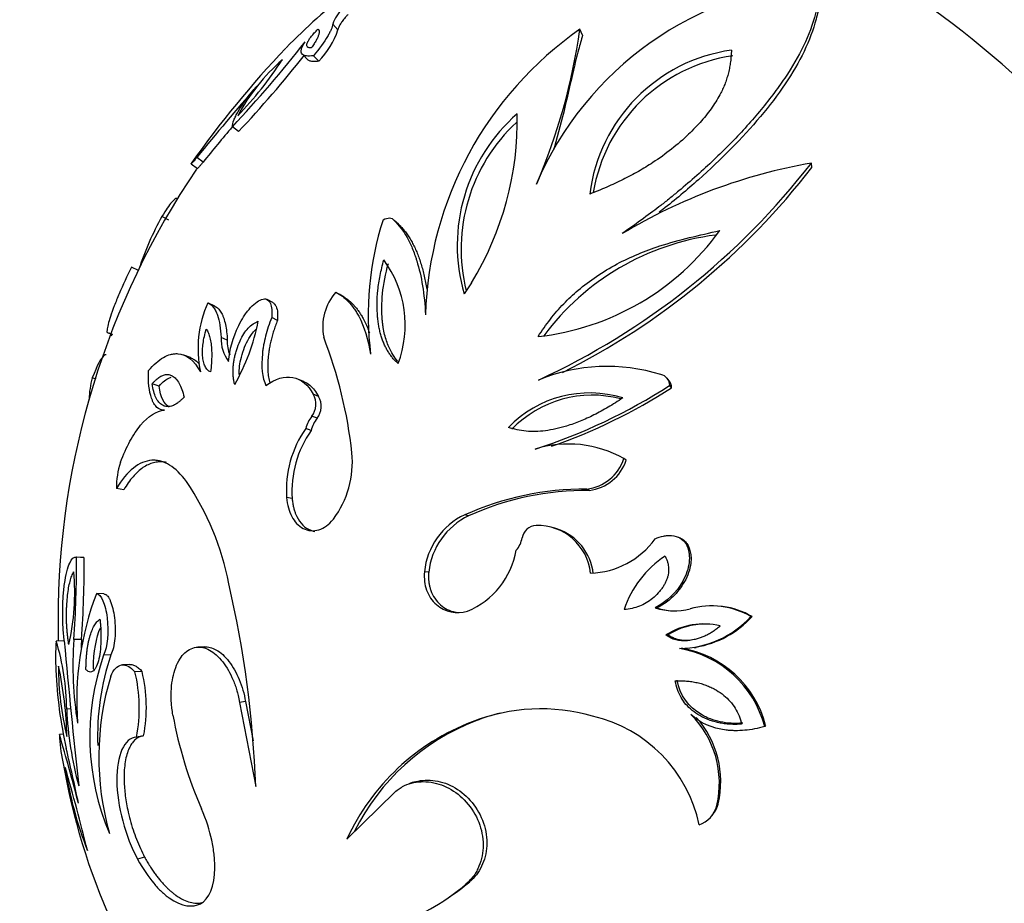
# Model space of a CAD drawing. Units: millimetres. Extents: x 0 to 776, y 0 to 1164.
# Drawn here: x 164 to 195, y 233 to 261 of the extents above; entities that cross this region are included whole.
import ezdxf
from ezdxf import colors
from ezdxf.entities.mleader import LeaderData, LeaderLine
from ezdxf.math import Vec2, Vec3

# ---------------------------------------------------------------- set-up
doc = ezdxf.new("R2010")
doc.units = ezdxf.units.MM
doc.layers.add('DV6_Défaut', color=7, linetype='Continuous')
doc.layers.add('Défaut', color=7, linetype='Continuous')

# ---------------------------------------------------------------- blocks, each defined once
blk = doc.blocks.new('_DOT')
at = {"color": 0}
blk.add_line((0, 0), (-1, 0), dxfattribs=at)
at = {"color": 0, "const_width": 0.333}
blk.add_lwpolyline([(-0.1665, 0, 1), (0.1665, 0, 1)], format="xyb", close=True, dxfattribs=at)
blk = doc.blocks.new('SE5')
at = {"layer": 'DV6_Défaut', "color": 7, "linetype": 'Continuous'}
for p, q in [((174.144, 260.686), (173.981, 260.87)), ((181.901, 260.521), (181.815, 260.703)), ((173.018, 259.912), (173.19, 259.738)), ((173.535, 259.692), (173.366, 259.866)), ((170.992, 257.462), (170.798, 257.614)), ((169.871, 256.498), (169.666, 256.641)), ((169.488, 256.438), (169.694, 256.297)), ((189.169, 256.325), (189.154, 256.466)), ((168.78, 254.65), (168.565, 254.775)), ((176.068, 254.524), (175.924, 254.647)), ((167.822, 253.055), (167.597, 253.164)), ((178.38, 252.674), (178.143, 252.318)), ((174.343, 252.213), (174.181, 252.313)), ((170.245, 251.928), (170.043, 252.026)), ((172.08, 252.044), (171.896, 252.143)), ((172.227, 251.478), (172.045, 251.571)), ((166.828, 251.099), (166.995, 251.035)), ((166.994, 251.032), (166.887, 251.073)), ((170.636, 250.851), (170.439, 250.938)), ((169.469, 250.298), (169.26, 250.379)), ((166.476, 249.619), (166.355, 249.657)), ((168.475, 249.4), (168.257, 249.472)), ((173.05, 249.547), (172.876, 249.621)), ((184.639, 249.571), (184.579, 249.645)), ((184.721, 249.346), (184.662, 249.418)), ((173.531, 249.068), (173.362, 249.138)), ((173.482, 248.377), (173.313, 248.44)), ((173.297, 247.992), (173.126, 248.052)), ((183.283, 247.049), (183.21, 247.099)), ((167.355, 246.114), (167.125, 246.155)), ((182.115, 246.092), (182.03, 246.132)), ((172.694, 245.832), (172.517, 245.87)), ((178.287, 245.285), (178.165, 245.318)), ((181.087, 244.874), (180.993, 244.903)), ((185.008, 244.577), (184.952, 244.603)), ((185.223, 244.382), (185.169, 244.406)), ((166.084, 243.961), (165.842, 243.98)), ((166.1, 243.958), (165.858, 243.978)), ((177.022, 243.5), (176.887, 243.515)), ((166.723, 242.812), (166.487, 242.82)), ((184.263, 242.369), (184.2, 242.373)), ((186.341, 242.411), (186.298, 242.415)), ((187.273, 242.093), (187.239, 242.095)), ((165.459, 241.32), (165.21, 241.314)), ((166.016, 241.372), (165.773, 241.366)), ((184.605, 241.515), (184.544, 241.51)), ((169.909, 241.135), (169.705, 241.127)), ((185.448, 241.107), (185.499, 241.115)), ((166.946, 240.877), (166.712, 240.866)), ((167.538, 240.578), (167.31, 240.564)), ((167.934, 240.357), (167.71, 240.341)), ((165.67, 239.174), (165.545, 239.16)), ((171.216, 239.4), (171.025, 239.375)), ((171.025, 239.375), (171.54, 236.71)), ((171.216, 239.4), (171.458, 238.152)), ((178.515, 238.789), (178.395, 238.758)), ((187.703, 238.643), (187.673, 238.611)), ((165.437, 238.369), (165.317, 238.353)), ((167.984, 238.312), (167.761, 238.276)), ((176.533, 236.842), (176.393, 236.792)), ((174.427, 235.043), (175.944, 236.534)), ((186.2, 236.165), (186.155, 236.108)), ((186.007, 235.793), (186.053, 235.853)), ((168.016, 234.475), (167.793, 234.402)), ((178.32, 233.692), (178.198, 233.611)), ((177.507, 233.096), (177.635, 233.182))]:
    blk.add_line(p, q, dxfattribs=at)
for centre, radius, start, end in [((190.77, 241.968), 25.75, 123.213, 135.1797), ((190.131, 251.674), 10.537, 93.5838, 156.9493), ((175.089, 260.493), 1.17, 132.2983, 161.2409), ((171.725, 261.485), 2.548, 315.2777, 341.7259), ((188.372, 251.307), 11.458, 124.9146, 178.2379), ((163.13, 263.311), 18.866, 336.5392, 352.0542), ((196.039, 237.699), 32.504, 136.413, 144.7694), ((143.393, 283.394), 37.625, 316.7504, 322.1551), ((187.356, 254.822), 5.272, 98.0415, 172.8155), ((162.286, 266.35), 12.07, 315.9938, 326.7581), ((176.485, 255.005), 6.26, 130.9568, 151.7951), ((144.303, 282.606), 36.668, 316.7067, 321.7025), ((187.419, 254.668), 5.253, 98.3147, 170.5616), ((249.229, 191.512), 102.821, 139.04976, 140.69677), ((183.449, 253.855), 5.523, 130.9309, 196.1564), ((169.966, 257.826), 9.866, 328.5159, 1.1699), ((237.07, 201.771), 86.665, 139.88445, 140.84081), ((183.519, 253.74), 5.469, 132.7954, 193.9873), ((170.772, 270.71), 23.255, 294.7439, 322.2281), ((171.064, 270.307), 22.876, 296.4764, 322.3218), ((192.194, 239.161), 17.569, 99.9662, 120.954), ((190.77, 241.968), 25.5, 145.8909, 180), ((176.772, 250.202), 9.395, 150.8746, 162.0039), ((184.994, 251.65), 9.891, 162.2521, 187.2127), ((179.589, 259.13), 8.212, 276.2895, 324.1672), ((187.152, 246.172), 8.077, 97.346, 143.3662), ((172.817, 251.335), 3.459, 339.2645, 36.5757), ((175.326, 251.271), 1.666, 138.6056, 191.233), ((173.268, 250.587), 3.56, 155.9526, 191.9233), ((164.922, 252.802), 6.832, 330.558, 348.6305), ((171.6, 250.886), 1.162, 177.4362, 217.4538), ((171.781, 250.798), 1.146, 177.3525, 201.2287), ((159.99, 245.646), 14.691, 6.388, 21.1468), ((182.684, 244.325), 5.697, 72.6627, 112.4803), ((184.303, 249.414), 0.359, 0.6436, 77.2675), ((169.282, 248.872), 3.031, 164.9924, 178.0715), ((174.838, 264.659), 18.132, 287.8404, 302.8025), ((184.369, 249.344), 0.352, 0.1985, 40.0005), ((172.832, 248.825), 0.616, 321.2931, 30.5601), ((182.119, 245.61), 3.57, 72.7976, 135.9926), ((182.204, 245.57), 3.54, 75.2092, 135.9515), ((174.997, 264.43), 17.947, 289.27, 302.8062), ((173.006, 248.758), 0.61, 321.3218, 30.5314), ((174.044, 247.849), 0.94, 141.0698, 167.5424), ((174.206, 247.792), 0.93, 141.0574, 167.5548), ((175.872, 246.109), 3.364, 144.7298, 184.0796), ((176.021, 246.068), 3.335, 144.7546, 184.0547), ((181.457, 244.004), 3.557, 60.4811, 107.3898), ((171.53, 247.007), 3.072, 323.5361, 5.1127), ((169.476, 246.221), 2.352, 161.1216, 181.6088), ((181.866, 247.535), 1.413, 276.6919, 342.04), ((181.948, 247.486), 1.404, 276.8395, 341.8924), ((162.041, 241.446), 8.808, 11.0499, 33.9944), ((181.952, 236.923), 9.209, 89.5093, 114.2779), ((182.035, 236.984), 9.108, 89.4924, 114.2948), ((179.118, 243.288), 2.243, 115.157, 174.1932), ((179.252, 243.261), 2.242, 115.4662, 173.884), ((180.465, 244.493), 0.492, 94.7939, 168.7556), ((180.463, 243.282), 1.702, 6.3565, 91.3126), ((180.567, 243.273), 1.681, 6.2181, 71.9213), ((179.234, 244.707), 0.758, 317.9931, 351.0191), ((182.078, 246.08), 2.611, 271.6629, 324.2606), ((177.263, 244.639), 2.572, 292.5752, 350.1693), ((128.856, 243.88), 37.002, 356.1043, 0.1516), ((131.066, 243.809), 35.034, 356.0113, 0.2445), ((186.273, 241.316), 3.213, 123.0828, 161.8827), ((158.455, 242.855), 7.344, 347.0578, 5.1257), ((137.485, 235.451), 34.077, 2.117, 13.0296), ((175.406, 239.42), 9.544, 159.1325, 184.2238), ((184.81, 244.168), 1.896, 251.2292, 285.21), ((184.867, 244.141), 1.872, 251.1798, 266.4341), ((185.984, 239.928), 2.503, 59.9246, 105.6921), ((186.038, 240.003), 2.428, 59.4154, 82.8239), ((190.77, 241.968), 25.5, 180, 181.4669), ((184.918, 244.243), 3.163, 271.0526, 317.2075), ((185, 244.165), 3.076, 279.3291, 317.6577), ((185.738, 239.641), 2.218, 76.2345, 122.5482), ((185.793, 239.626), 2.231, 89.7424, 122.1685), ((172.154, 240.776), 6.964, 175.5722, 183.1518), ((158.307, 239.138), 7.238, 0.1767, 17.4969), ((389.56, 261.592), 225.009, 185.16877, 186.34408), ((177.285, 240.535), 11.542, 175.8705, 189.0599), ((177.457, 240.55), 11.471, 175.894, 177.2244), ((184.408, 237.753), 3.376, 14.7124, 80.3129), ((184.498, 237.826), 3.307, 14.3077, 80.7177), ((174.14, 238.287), 7.862, 160.8463, 202.9693), ((174.432, 238.327), 7.908, 161.1872, 182.3193), ((179.135, 240.988), 13.947, 182.4427, 192.7346), ((154.042, 238.044), 11.513, 1.2336, 12.4068), ((174.278, 240.465), 8.992, 179.6595, 193.9808), ((175.427, 237.641), 8.864, 163.2016, 195.8603), ((162.914, 239.189), 4.932, 349.3283, 13.5017), ((163.289, 239.219), 4.782, 349.0658, 13.7642), ((176.407, 239.627), 10.872, 182.4609, 195.4584), ((180.571, 233.21), 5.959, 73.9543, 111.4188), ((181.831, 241.291), 13.125, 190.1754, 203.7474), ((180.669, 233.323), 5.875, 103.6226, 111.5075), ((181.225, 234.586), 4.463, 11.7054, 77.1383), ((183.147, 236.815), 3.09, 346.7665, 44.8718), ((183.219, 236.864), 3.062, 346.7889, 41.694), ((180.974, 232.026), 7.209, 110.9647, 155.2623), ((181.076, 232.116), 7.147, 110.9923, 153.6376), ((85.155, 215.034), 83.485, 14.67518, 16.21901), ((170.04, 238.493), 4.725, 181.7062, 192.1914), ((99.55, 222.281), 67.807, 11.83212, 13.32918), ((186.468, 241.123), 21.357, 189.7789, 204.0801), ((177.57, 239.14), 12.21, 188.5985, 201.4368), ((96.083, 217.279), 72.248, 13.93501, 16.10026), ((185.301, 236.321), 0.881, 289.5465, 345.9742), ((185.363, 236.368), 0.862, 323.2354, 346.345), ((173.323, 239.407), 7.574, 291.6442, 310.0675), ((173.444, 239.513), 7.594, 303.5044, 309.9533)]:
    blk.add_arc(centre, radius, start, end, dxfattribs=at)
for centre, major_axis, start_param, end_param in [((201.023, 247.887), (-13.75, 23.816), 3.141593, 6.283185), ((193.598, 243.601), (13.75, -23.816), 0, 3.141593), ((192.538, 242.988), (-13, 22.517), 3.002799, 6.283185), ((192.538, 242.988), (12.9, -22.343), 0, 3.18848), ((190.77, 241.968), (-12.75, 22.084), 4.920446, 6.080697)]:
    blk.add_ellipse(centre, major_axis=major_axis, ratio=0.57735, start_param=start_param, end_param=end_param, dxfattribs=at)
for points, knots in [([(189.473, 262.19), (189.464, 262.158), (189.456, 262.122), (189.445, 262.062), (189.441, 262.041), (189.434, 261.998), (189.43, 261.971), (189.422, 261.911), (189.417, 261.87), (189.409, 261.809), (189.406, 261.789), (189.401, 261.748), (189.398, 261.723), (189.388, 261.644), (189.375, 261.57), (189.348, 261.446), (189.338, 261.402), (189.321, 261.332), (189.315, 261.308), (189.302, 261.259), (189.294, 261.229), (189.196, 260.863), (189.066, 260.515), (188.741, 259.844), (188.542, 259.503), (188.192, 258.982), (188.067, 258.806), (187.799, 258.452), (187.651, 258.268), (187.214, 257.745), (186.902, 257.402), (186.405, 256.897), (186.235, 256.73), (185.886, 256.4), (185.714, 256.243), (185.332, 255.904), (185.141, 255.739), (184.855, 255.502), (184.76, 255.424), (184.618, 255.309), (184.571, 255.271), (184.476, 255.196), (184.422, 255.153), (184.061, 254.872), (183.65, 254.578), (183.158, 254.228)], [0, 0, 0, 0, 0.015625, 0.015625, 0.023438, 0.023438, 0.03125, 0.03125, 0.046875, 0.046875, 0.054688, 0.054688, 0.0625, 0.0625, 0.09375, 0.09375, 0.109375, 0.109375, 0.117188, 0.117188, 0.125, 0.125, 0.25, 0.25, 0.375, 0.375, 0.4375, 0.4375, 0.5, 0.5, 0.625, 0.625, 0.6875, 0.6875, 0.75, 0.75, 0.8125, 0.8125, 0.84375, 0.84375, 0.859375, 0.859375, 0.875, 0.875, 1, 1, 1, 1]), ([(189.485, 261.994), (189.469, 261.915), (189.437, 261.758), (189.405, 261.435), (189.275, 260.86), (188.836, 259.669), (187.629, 257.924), (185.965, 256.246), (184.798, 255.266), (184.366, 254.934), (184.327, 254.905)], [0, 0, 0, 0, 0.03553, 0.071088, 0.142114, 0.283481, 0.564577, 0.845574, 0.986077, 1, 1, 1, 1]), ([(174.461, 261.17), (174.441, 261.148), (174.401, 261.104), (174.347, 261.042), (174.3, 260.982), (174.259, 260.926), (174.223, 260.872), (174.194, 260.821), (174.171, 260.773), (174.154, 260.727), (174.147, 260.7), (174.144, 260.686)], [0, 0, 0, 0, 0.103362, 0.20693, 0.311506, 0.417866, 0.52674, 0.638806, 0.754679, 0.874914, 1, 1, 1, 1]), ([(173.3, 260.118), (173.283, 260.117), (173.25, 260.116), (173.211, 260.123), (173.183, 260.138), (173.165, 260.16), (173.157, 260.19), (173.16, 260.235), (173.18, 260.295), (173.226, 260.379), (173.296, 260.476), (173.39, 260.587), (173.468, 260.667), (173.507, 260.707)], [0, 0, 0, 0, 0.08982, 0.176186, 0.259582, 0.340547, 0.419666, 0.497566, 0.613476, 0.717368, 0.813054, 0.905437, 1, 1, 1, 1]), ([(173.507, 260.707), (173.514, 260.703), (173.528, 260.696), (173.541, 260.676), (173.549, 260.651), (173.551, 260.62), (173.547, 260.583), (173.534, 260.53), (173.508, 260.457), (173.457, 260.357), (173.391, 260.245), (173.33, 260.16), (173.3, 260.118)], [0, 0, 0, 0, 0.087719, 0.173311, 0.257032, 0.339154, 0.419965, 0.499768, 0.636101, 0.763252, 0.883624, 1, 1, 1, 1]), ([(173.981, 260.87), (173.972, 260.818), (173.954, 260.76), (173.913, 260.661), (173.897, 260.627), (173.869, 260.573), (173.86, 260.555), (173.839, 260.517), (173.83, 260.501), (173.708, 260.292), (173.558, 260.087), (173.366, 259.866)], [0, 0, 0, 0, 0.25, 0.25, 0.375, 0.375, 0.4375, 0.4375, 0.5, 0.5, 1, 1, 1, 1]), ([(181.901, 260.521), (181.857, 260.367), (181.754, 260.006), (181.572, 259.256), (181.349, 258.245), (181.125, 257.373), (180.983, 256.907), (180.972, 256.871)], [0, 0, 0, 0, 0.138114, 0.324478, 0.648854, 0.972867, 1, 1, 1, 1]), ([(173.366, 259.866), (173.276, 259.853), (173.201, 259.85), (173.113, 259.863), (173.088, 259.87), (173.055, 259.885), (173.045, 259.89), (173.028, 259.903), (173.021, 259.908), (172.947, 259.991), (172.978, 260.119), (173.105, 260.31)], [0, 0, 0, 0, 0.25, 0.25, 0.375, 0.375, 0.4375, 0.4375, 0.5, 0.5, 1, 1, 1, 1]), ([(186.619, 260.042), (186.616, 259.981), (186.611, 259.86), (186.592, 259.679), (186.564, 259.502), (186.526, 259.33), (186.48, 259.162), (186.424, 258.999), (186.359, 258.841), (186.237, 258.586), (186.023, 258.236), (185.678, 257.796), (185.245, 257.347), (184.729, 256.9), (184.188, 256.511), (183.669, 256.192), (183.179, 255.933), (182.663, 255.694), (182.307, 255.553), (182.126, 255.481)], [0, 0, 0, 0, 0.034891, 0.068565, 0.101081, 0.132503, 0.1629, 0.192348, 0.220931, 0.248738, 0.330613, 0.41354, 0.498964, 0.598727, 0.698119, 0.770439, 0.844472, 0.920823, 1, 1, 1, 1]), ([(173.535, 259.692), (173.506, 259.688), (173.45, 259.681), (173.376, 259.679), (173.312, 259.684), (173.259, 259.696), (173.219, 259.714), (173.198, 259.73), (173.19, 259.738)], [0, 0, 0, 0, 0.179372, 0.354641, 0.526347, 0.695059, 0.861375, 1, 1, 1, 1]), ([(170.798, 257.614), (170.8, 257.674), (170.816, 257.744), (170.862, 257.865), (170.881, 257.908), (170.915, 257.976), (170.927, 258), (170.953, 258.048), (170.965, 258.069), (171.121, 258.337), (171.317, 258.603), (171.571, 258.901)], [0, 0, 0, 0, 0.25, 0.25, 0.375, 0.375, 0.4375, 0.4375, 0.5, 0.5, 1, 1, 1, 1]), ([(169.871, 256.498), (169.858, 256.483), (169.833, 256.451), (169.801, 256.411), (169.772, 256.377), (169.747, 256.348), (169.722, 256.321), (169.703, 256.302), (169.695, 256.296), (169.694, 256.296)], [0, 0, 0, 0, 0.121821, 0.24396, 0.367656, 0.494104, 0.624422, 0.835105, 1, 1, 1, 1]), ([(169.032, 255.34), (169.005, 255.356), (168.953, 255.317), (168.787, 255.12), (168.687, 254.975), (168.565, 254.775)], [0, 0, 0, 0, 0.49836, 0.49836, 1, 1, 1, 1]), ([(175.924, 254.647), (176.076, 254.5), (176.213, 254.32), (176.394, 254.001), (176.45, 253.886), (176.528, 253.701), (176.552, 253.637), (176.588, 253.539), (176.6, 253.505), (176.622, 253.437), (176.635, 253.398), (176.794, 252.881), (176.887, 252.31), (176.92, 251.66)], [0, 0, 0, 0, 0.25, 0.25, 0.375, 0.375, 0.4375, 0.4375, 0.46875, 0.46875, 0.5, 0.5, 1, 1, 1, 1]), ([(175.99, 254.587), (175.992, 254.586), (176.008, 254.579), (176.037, 254.561), (176.057, 254.537), (176.068, 254.524)], [0, 0, 0, 0, 0.057083, 0.514403, 1, 1, 1, 1]), ([(176.068, 254.524), (176.101, 254.491), (176.168, 254.424), (176.262, 254.311), (176.351, 254.19), (176.435, 254.059), (176.515, 253.918), (176.589, 253.767), (176.659, 253.607), (176.723, 253.437), (176.802, 253.198), (176.887, 252.88), (176.939, 252.611), (176.961, 252.472)], [0, 0, 0, 0, 0.070006, 0.140992, 0.21306, 0.286308, 0.360829, 0.436714, 0.514046, 0.592904, 0.673364, 0.834571, 1, 1, 1, 1]), ([(180.489, 250.968), (180.616, 251.153), (180.864, 251.516), (181.291, 252.008), (181.776, 252.466), (182.343, 252.891), (183.191, 253.4), (184.491, 253.934), (185.608, 254.181), (186.247, 254.323)], [0, 0, 0, 0, 0.097998, 0.192105, 0.283255, 0.388333, 0.49971, 0.713921, 1, 1, 1, 1]), ([(167.597, 253.164), (167.459, 252.884), (167.328, 252.599), (167.152, 252.188), (167.1, 252.06), (167.007, 251.82), (166.964, 251.702), (166.899, 251.508), (166.874, 251.424), (166.838, 251.281), (166.827, 251.22), (166.821, 251.143), (166.822, 251.117), (166.828, 251.099)], [0, 0, 0, 0, 0.296514, 0.296514, 0.444771, 0.444771, 0.593027, 0.593027, 0.741284, 0.741284, 0.889541, 0.889541, 1, 1, 1, 1]), ([(176.052, 250.11), (176.022, 250.139), (175.961, 250.195), (175.878, 250.287), (175.801, 250.386), (175.731, 250.492), (175.667, 250.604), (175.609, 250.724), (175.558, 250.85), (175.514, 250.983), (175.476, 251.123), (175.444, 251.271), (175.419, 251.425), (175.391, 251.664), (175.378, 251.999), (175.405, 252.439), (175.474, 252.909), (175.554, 253.231), (175.595, 253.397)], [0, 0, 0, 0, 0.039598, 0.079062, 0.11856, 0.158256, 0.198313, 0.238887, 0.280126, 0.32217, 0.365152, 0.409193, 0.454405, 0.500893, 0.615963, 0.736803, 0.864501, 1, 1, 1, 1]), ([(176.047, 250.18), (175.931, 250.312), (175.835, 250.465), (175.704, 250.76), (175.66, 250.892), (175.608, 251.105), (175.593, 251.179), (175.574, 251.293), (175.569, 251.332), (175.559, 251.411), (175.553, 251.459), (175.502, 252.011), (175.559, 252.61), (175.743, 253.286)], [0, 0, 0, 0, 0.192666, 0.192666, 0.327222, 0.327222, 0.394499, 0.394499, 0.428138, 0.428138, 0.461777, 0.461777, 1, 1, 1, 1]), ([(174.076, 252.373), (174.22, 252.3), (174.354, 252.199), (174.536, 252.008), (174.593, 251.937), (174.675, 251.821), (174.702, 251.781), (174.753, 251.697), (174.781, 251.649), (174.977, 251.281), (175.103, 250.88), (175.181, 250.408)], [0, 0, 0, 0, 0.25, 0.25, 0.375, 0.375, 0.4375, 0.4375, 0.5, 0.5, 1, 1, 1, 1]), ([(170.017, 252.037), (170.083, 252.012), (170.141, 251.967), (170.218, 251.868), (170.242, 251.83), (170.286, 251.744), (170.308, 251.689), (170.389, 251.455), (170.427, 251.22), (170.439, 250.938)], [0, 0, 0, 0, 0.25, 0.25, 0.375, 0.375, 0.5, 0.5, 1, 1, 1, 1]), ([(170.219, 251.94), (170.237, 251.932), (170.274, 251.915), (170.324, 251.878), (170.371, 251.832), (170.414, 251.776), (170.454, 251.71), (170.491, 251.634), (170.536, 251.518), (170.581, 251.349), (170.62, 251.116), (170.631, 250.941), (170.636, 250.851)], [0, 0, 0, 0, 0.067365, 0.135556, 0.204905, 0.275731, 0.348333, 0.42299, 0.499963, 0.661887, 0.827948, 1, 1, 1, 1]), ([(170.678, 250.18), (170.707, 250.556), (170.805, 250.92), (171.05, 251.416), (171.101, 251.508), (171.182, 251.635), (171.21, 251.676), (171.266, 251.753), (171.29, 251.784), (171.464, 251.992), (171.599, 252.098), (171.726, 252.143)], [0, 0, 0, 0, 0.5, 0.5, 0.625, 0.625, 0.6875, 0.6875, 0.75, 0.75, 1, 1, 1, 1]), ([(171.726, 252.143), (171.79, 252.166), (171.844, 252.167), (171.913, 252.135), (171.934, 252.118), (171.972, 252.074), (171.991, 252.04), (172.049, 251.906), (172.062, 251.758), (172.045, 251.571)], [0, 0, 0, 0, 0.25, 0.25, 0.375, 0.375, 0.5, 0.5, 1, 1, 1, 1]), ([(172.079, 252.044), (172.084, 252.041), (172.101, 252.031), (172.129, 252.008), (172.16, 251.967), (172.203, 251.883), (172.24, 251.726), (172.231, 251.563), (172.227, 251.478)], [0, 0, 0, 0, 0.032464, 0.127529, 0.227548, 0.334025, 0.651733, 1, 1, 1, 1]), ([(174.342, 252.213), (174.369, 252.196), (174.426, 252.158), (174.51, 252.092), (174.594, 252.016), (174.674, 251.931), (174.751, 251.839), (174.824, 251.739), (174.893, 251.63), (174.982, 251.474), (175.066, 251.294), (175.122, 251.145), (175.143, 251.088)], [0, 0, 0, 0, 0.075056, 0.160109, 0.245971, 0.332793, 0.42072, 0.509891, 0.600443, 0.692504, 0.882179, 1, 1, 1, 1]), ([(170.872, 249.444), (170.863, 249.481), (170.845, 249.554), (170.829, 249.669), (170.819, 249.786), (170.818, 249.907), (170.824, 250.031), (170.84, 250.158), (170.863, 250.288), (170.895, 250.422), (170.949, 250.603), (171.031, 250.82), (171.154, 251.054), (171.296, 251.242), (171.456, 251.383), (171.564, 251.431), (171.62, 251.456)], [0, 0, 0, 0, 0.057823, 0.114155, 0.16933, 0.223712, 0.277697, 0.331702, 0.386156, 0.441495, 0.498146, 0.612781, 0.714037, 0.80757, 0.900489, 1, 1, 1, 1]), ([(172.045, 251.571), (171.964, 251.37), (171.899, 251.175), (171.826, 250.889), (171.806, 250.795), (171.78, 250.656), (171.773, 250.611), (171.76, 250.519), (171.755, 250.482), (171.705, 250.004), (171.746, 249.666), (171.862, 249.412)], [0, 0, 0, 0, 0.25, 0.25, 0.375, 0.375, 0.4375, 0.4375, 0.5, 0.5, 1, 1, 1, 1]), ([(172.227, 251.478), (172.205, 251.422), (172.161, 251.31), (172.104, 251.143), (172.055, 250.979), (172.013, 250.817), (171.979, 250.658), (171.953, 250.501), (171.929, 250.316), (171.915, 250.108), (171.918, 249.885), (171.941, 249.682), (171.97, 249.55), (171.991, 249.485), (171.993, 249.477)], [0, 0, 0, 0, 0.0816309, 0.1614979, 0.2398315, 0.3168663, 0.3928384, 0.4679848, 0.5425405, 0.6618144, 0.7745575, 0.8820418, 0.9857081, 1, 1, 1, 1]), ([(170.108, 249.845), (170.09, 249.854), (170.055, 249.873), (170.008, 249.913), (169.967, 249.963), (169.932, 250.023), (169.904, 250.092), (169.881, 250.171), (169.864, 250.261), (169.851, 250.383), (169.849, 250.544), (169.867, 250.748), (169.906, 250.97), (169.948, 251.124), (169.97, 251.203)], [0, 0, 0, 0, 0.061515, 0.122024, 0.182181, 0.24265, 0.30408, 0.367091, 0.432255, 0.500093, 0.618908, 0.740323, 0.866638, 1, 1, 1, 1]), ([(169.97, 251.203), (169.982, 251.184), (170.006, 251.147), (170.037, 251.08), (170.064, 251.006), (170.087, 250.924), (170.106, 250.834), (170.121, 250.735), (170.137, 250.589), (170.145, 250.388), (170.138, 250.125), (170.118, 249.939), (170.108, 249.845)], [0, 0, 0, 0, 0.067767, 0.136234, 0.205731, 0.276573, 0.349059, 0.423469, 0.500061, 0.6662, 0.832099, 1, 1, 1, 1]), ([(171.012, 249.766), (171.012, 249.807), (171.013, 249.849), (171.025, 250.075), (171.059, 250.259), (171.199, 250.687), (171.285, 250.866), (171.446, 251.091), (171.493, 251.146), (171.539, 251.192)], [0, 0, 0, 0, 0.089658, 0.089658, 0.475681, 0.475681, 0.861705, 0.861705, 1, 1, 1, 1]), ([(166.797, 250.388), (166.797, 250.388), (166.796, 250.388), (166.778, 250.394), (166.76, 250.389), (166.634, 250.301), (166.507, 250.058), (166.355, 249.657)], [0, 0, 0, 0, 0.007927, 0.007927, 0.206342, 0.206342, 1, 1, 1, 1]), ([(168.14, 249.888), (168.298, 250.074), (168.456, 250.213), (168.688, 250.348), (168.765, 250.381), (168.879, 250.411), (168.917, 250.418), (168.991, 250.426), (169.031, 250.426), (169.338, 250.405), (169.58, 250.215), (169.785, 249.851)], [0, 0, 0, 0, 0.25, 0.25, 0.375, 0.375, 0.4375, 0.4375, 0.5, 0.5, 1, 1, 1, 1]), ([(169.469, 250.298), (169.509, 250.282), (169.599, 250.236), (169.691, 250.162), (169.744, 250.11), (169.751, 250.102)], [0, 0, 0, 0, 0.394401, 0.912042, 1, 1, 1, 1]), ([(168.646, 248.632), (168.554, 248.629), (168.474, 248.66), (168.371, 248.755), (168.339, 248.795), (168.296, 248.868), (168.283, 248.895), (168.257, 248.952), (168.243, 248.988), (168.159, 249.23), (168.125, 249.52), (168.14, 249.888)], [0, 0, 0, 0, 0.25, 0.25, 0.375, 0.375, 0.4375, 0.4375, 0.5, 0.5, 1, 1, 1, 1]), ([(168.257, 249.472), (168.277, 249.496), (168.318, 249.542), (168.38, 249.601), (168.441, 249.652), (168.501, 249.693), (168.56, 249.725), (168.618, 249.748), (168.675, 249.761), (168.731, 249.766), (168.786, 249.761), (168.84, 249.746), (168.917, 249.711), (169.013, 249.634), (169.115, 249.488), (169.202, 249.293), (169.244, 249.131), (169.266, 249.048)], [0, 0, 0, 0, 0.046136, 0.091467, 0.13621, 0.180588, 0.224834, 0.26918, 0.31386, 0.3591, 0.405121, 0.452131, 0.500327, 0.619267, 0.740589, 0.86676, 1, 1, 1, 1]), ([(169.266, 249.048), (169.24, 249.021), (169.188, 248.968), (169.111, 248.901), (169.037, 248.845), (168.965, 248.802), (168.896, 248.771), (168.828, 248.751), (168.763, 248.744), (168.7, 248.748), (168.638, 248.764), (168.556, 248.801), (168.461, 248.88), (168.369, 249.028), (168.297, 249.225), (168.271, 249.388), (168.257, 249.472)], [0, 0, 0, 0, 0.052469, 0.103112, 0.152375, 0.200742, 0.248724, 0.296843, 0.345614, 0.395533, 0.447062, 0.500621, 0.617311, 0.73731, 0.863934, 1, 1, 1, 1]), ([(168.475, 249.4), (168.589, 249.532), (168.699, 249.619), (168.824, 249.668), (168.843, 249.674), (168.862, 249.679)], [0, 0, 0, 0, 0.844472, 0.844472, 1, 1, 1, 1]), ([(173.051, 249.549), (173.06, 249.545), (173.129, 249.514), (173.253, 249.434), (173.407, 249.277), (173.489, 249.139), (173.531, 249.068)], [0, 0, 0, 0, 0.0449078, 0.3532195, 0.6694553, 1, 1, 1, 1]), ([(183.175, 249.021), (183.098, 248.969), (182.945, 248.868), (182.714, 248.727), (182.487, 248.598), (182.263, 248.481), (182.042, 248.376), (181.824, 248.282), (181.609, 248.2), (181.352, 248.115), (181.056, 248.037), (180.726, 247.978), (180.411, 247.953), (180.11, 247.963), (179.822, 248.005), (179.641, 248.062), (179.551, 248.09)], [0, 0, 0, 0, 0.068594, 0.13516, 0.199802, 0.262633, 0.323771, 0.383345, 0.441494, 0.498363, 0.590127, 0.677257, 0.760679, 0.841464, 0.920809, 1, 1, 1, 1]), ([(167.251, 246.982), (167.343, 247.229), (167.444, 247.452), (167.604, 247.746), (167.659, 247.838), (167.772, 248.007), (167.827, 248.082), (168.136, 248.453), (168.393, 248.615), (168.646, 248.632)], [0, 0, 0, 0, 0.25, 0.25, 0.375, 0.375, 0.5, 0.5, 1, 1, 1, 1]), ([(169.344, 246.37), (169.171, 246.607), (168.991, 246.782), (168.714, 246.95), (168.621, 246.991), (168.48, 247.029), (168.433, 247.037), (168.339, 247.047), (168.294, 247.048), (167.842, 247.02), (167.455, 246.711), (167.125, 246.155)], [0, 0, 0, 0, 0.25, 0.25, 0.375, 0.375, 0.4375, 0.4375, 0.5, 0.5, 1, 1, 1, 1]), ([(168.709, 246.976), (168.689, 246.98), (168.639, 246.99), (168.557, 246.998), (168.438, 246.997), (168.294, 246.974), (168.126, 246.913), (167.962, 246.818), (167.802, 246.69), (167.646, 246.53), (167.496, 246.341), (167.402, 246.19), (167.355, 246.114)], [0, 0, 0, 0, 0.041907, 0.108356, 0.174668, 0.294348, 0.412584, 0.52988, 0.646751, 0.763718, 0.881298, 1, 1, 1, 1]), ([(172.517, 245.87), (172.541, 245.619), (172.586, 245.442), (172.77, 245.091), (172.885, 244.969), (173.2, 244.806), (173.366, 244.793), (173.619, 244.869), (173.705, 244.912), (173.849, 245.018), (173.923, 245.09), (174.001, 245.181)], [0, 0, 0, 0, 0.25, 0.25, 0.5, 0.5, 0.75, 0.75, 0.875, 0.875, 1, 1, 1, 1]), ([(172.694, 245.832), (172.699, 245.785), (172.709, 245.694), (172.734, 245.566), (172.764, 245.449), (172.83, 245.264), (172.963, 245.034), (173.183, 244.86), (173.341, 244.805), (173.408, 244.794)], [0, 0, 0, 0, 0.091065, 0.1763, 0.256279, 0.331701, 0.582612, 0.828101, 1, 1, 1, 1]), ([(184.198, 244.555), (184.288, 244.597), (184.377, 244.627), (184.507, 244.654), (184.55, 244.659), (184.635, 244.665), (184.668, 244.665), (184.925, 244.645), (185.076, 244.559), (185.169, 244.406)], [0, 0, 0, 0, 0.25, 0.25, 0.375, 0.375, 0.5, 0.5, 1, 1, 1, 1]), ([(185.009, 244.577), (185.02, 244.572), (185.069, 244.546), (185.149, 244.488), (185.198, 244.418), (185.223, 244.382)], [0, 0, 0, 0, 0.129692, 0.562202, 1, 1, 1, 1]), ([(185.169, 244.406), (185.219, 244.322), (185.253, 244.229), (185.28, 244.078), (185.285, 244.026), (185.287, 243.918), (185.283, 243.853), (185.265, 243.706), (185.243, 243.608), (185.176, 243.411), (185.127, 243.305), (184.875, 242.854), (184.556, 242.551), (184.2, 242.373)], [0, 0, 0, 0, 0.125, 0.125, 0.1875, 0.1875, 0.25, 0.25, 0.375, 0.375, 0.5, 0.5, 1, 1, 1, 1]), ([(185.223, 244.382), (185.237, 244.358), (185.263, 244.31), (185.294, 244.232), (185.317, 244.15), (185.332, 244.064), (185.34, 243.975), (185.34, 243.881), (185.326, 243.719), (185.271, 243.484), (185.141, 243.203), (184.968, 242.942), (184.784, 242.739), (184.603, 242.581), (184.438, 242.463), (184.321, 242.4), (184.263, 242.369)], [0, 0, 0, 0, 0.034078, 0.068216, 0.102749, 0.138004, 0.17429, 0.21189, 0.251061, 0.371766, 0.501001, 0.624855, 0.750328, 0.83542, 0.918357, 1, 1, 1, 1]), ([(165.466, 241.321), (165.449, 241.468), (165.437, 241.617), (165.425, 241.843), (165.422, 241.919), (165.419, 242.071), (165.418, 242.142), (165.419, 242.391), (165.424, 242.551), (165.443, 242.854), (165.457, 242.989), (165.496, 243.275), (165.52, 243.403), (165.575, 243.623), (165.608, 243.719), (165.706, 243.931), (165.779, 243.995), (165.858, 243.978)], [0, 0, 0, 0, 0.125, 0.125, 0.1875, 0.1875, 0.25, 0.25, 0.375, 0.375, 0.5, 0.5, 0.625, 0.625, 0.75, 0.75, 1, 1, 1, 1]), ([(184.519, 244.008), (184.535, 243.976), (184.565, 243.913), (184.598, 243.815), (184.62, 243.717), (184.63, 243.619), (184.629, 243.521), (184.616, 243.423), (184.592, 243.325), (184.556, 243.228), (184.509, 243.13), (184.45, 243.034), (184.381, 242.937), (184.275, 242.81), (184.125, 242.664), (183.922, 242.522), (183.703, 242.416), (183.467, 242.344), (183.303, 242.325), (183.22, 242.315)], [0, 0, 0, 0, 0.042611, 0.08345, 0.122957, 0.161619, 0.199959, 0.238514, 0.277814, 0.318361, 0.360609, 0.404961, 0.451763, 0.501307, 0.602401, 0.70034, 0.797668, 0.896828, 1, 1, 1, 1]), ([(165.612, 241.21), (165.605, 241.251), (165.592, 241.332), (165.576, 241.458), (165.563, 241.584), (165.552, 241.712), (165.544, 241.841), (165.54, 241.972), (165.538, 242.103), (165.539, 242.236), (165.543, 242.369), (165.552, 242.549), (165.571, 242.768), (165.605, 243.008), (165.65, 243.215), (165.705, 243.389), (165.747, 243.47), (165.769, 243.511)], [0, 0, 0, 0, 0.053654, 0.10574, 0.156509, 0.206231, 0.255202, 0.303732, 0.352141, 0.400755, 0.449896, 0.499875, 0.602718, 0.701062, 0.797977, 0.896631, 1, 1, 1, 1]), ([(176.887, 243.515), (176.878, 243.405), (176.88, 243.302), (176.902, 243.108), (176.921, 243.024), (177.021, 242.748), (177.128, 242.592), (177.538, 242.232), (177.904, 242.163), (178.25, 242.264)], [0, 0, 0, 0, 0.125, 0.125, 0.25, 0.25, 0.5, 0.5, 1, 1, 1, 1]), ([(177.022, 243.5), (177.019, 243.457), (177.014, 243.374), (177.018, 243.253), (177.032, 243.137), (177.054, 243.026), (177.104, 242.865), (177.206, 242.663), (177.388, 242.459), (177.609, 242.309), (177.808, 242.242), (177.93, 242.224), (177.966, 242.221)], [0, 0, 0, 0, 0.066938, 0.130897, 0.192451, 0.252242, 0.310978, 0.465454, 0.622118, 0.776733, 0.933897, 1, 1, 1, 1]), ([(166.487, 242.82), (166.569, 242.81), (166.632, 242.741), (166.725, 242.526), (166.751, 242.444), (166.795, 242.263), (166.812, 242.17), (166.882, 241.598), (166.843, 241.137), (166.712, 240.866)], [0, 0, 0, 0, 0.25, 0.25, 0.375, 0.375, 0.5, 0.5, 1, 1, 1, 1]), ([(166.723, 242.812), (166.734, 242.81), (166.756, 242.806), (166.789, 242.79), (166.818, 242.768), (166.852, 242.731), (166.889, 242.674), (166.946, 242.558), (167.01, 242.36), (167.063, 242.057), (167.089, 241.726), (167.078, 241.395), (167.032, 241.088), (166.975, 240.948), (166.946, 240.877)], [0, 0, 0, 0, 0.039085, 0.075746, 0.110241, 0.142874, 0.196531, 0.250211, 0.375923, 0.50046, 0.628273, 0.750434, 0.872804, 1, 1, 1, 1]), ([(166.156, 240.418), (166.156, 240.466), (166.157, 240.563), (166.163, 240.705), (166.173, 240.842), (166.186, 240.973), (166.203, 241.1), (166.223, 241.221), (166.247, 241.336), (166.284, 241.481), (166.338, 241.645), (166.415, 241.807), (166.501, 241.934), (166.566, 241.985), (166.599, 242.011)], [0, 0, 0, 0, 0.064178, 0.127467, 0.190073, 0.25221, 0.31409, 0.375926, 0.437931, 0.500309, 0.625519, 0.749362, 0.873599, 1, 1, 1, 1]), ([(166.599, 242.011), (166.603, 241.972), (166.611, 241.895), (166.621, 241.777), (166.627, 241.66), (166.631, 241.545), (166.632, 241.43), (166.628, 241.237), (166.61, 240.972), (166.553, 240.68), (166.472, 240.459), (166.382, 240.357), (166.299, 240.33), (166.227, 240.348), (166.18, 240.394), (166.156, 240.418)], [0, 0, 0, 0, 0.043867, 0.086481, 0.12811, 0.169037, 0.209553, 0.24996, 0.376268, 0.498818, 0.622724, 0.748748, 0.830255, 0.913049, 1, 1, 1, 1]), ([(186.265, 241.795), (186.229, 241.764), (186.156, 241.703), (186.042, 241.622), (185.925, 241.55), (185.807, 241.489), (185.687, 241.437), (185.565, 241.394), (185.413, 241.354), (185.236, 241.324), (185.038, 241.321), (184.856, 241.35), (184.689, 241.411), (184.592, 241.477), (184.544, 241.51)], [0, 0, 0, 0, 0.076009, 0.14986, 0.221884, 0.292427, 0.361843, 0.430498, 0.498757, 0.612978, 0.717182, 0.814092, 0.907085, 1, 1, 1, 1]), ([(185.343, 241.342), (185.313, 241.339), (185.284, 241.336), (185.179, 241.33), (185.115, 241.332), (184.865, 241.366), (184.723, 241.423), (184.605, 241.515)], [0, 0, 0, 0, 0.11144, 0.11144, 0.407626, 0.407626, 1, 1, 1, 1]), ([(168.912, 238.972), (168.899, 239.056), (168.889, 239.128), (168.877, 239.222), (168.874, 239.25), (168.868, 239.301), (168.867, 239.315), (168.855, 239.463), (168.853, 239.59), (168.864, 239.842), (168.876, 239.962), (168.915, 240.19), (168.939, 240.292), (169.043, 240.613), (169.137, 240.783), (169.364, 241.027), (169.503, 241.102), (169.789, 241.141), (169.934, 241.112), (170.148, 240.995), (170.218, 240.944), (170.357, 240.818), (170.429, 240.739), (170.556, 240.575), (170.615, 240.486), (170.724, 240.293), (170.772, 240.197), (170.845, 240.023), (170.868, 239.965), (170.898, 239.88), (170.907, 239.852), (170.925, 239.796), (170.935, 239.76), (170.964, 239.66), (170.991, 239.538), (171.025, 239.375)], [0, 0, 0, 0, 0.03125, 0.03125, 0.046875, 0.046875, 0.0625, 0.0625, 0.125, 0.125, 0.1875, 0.1875, 0.25, 0.25, 0.375, 0.375, 0.5, 0.5, 0.625, 0.625, 0.6875, 0.6875, 0.75, 0.75, 0.8125, 0.8125, 0.875, 0.875, 0.90625, 0.90625, 0.921875, 0.921875, 0.9375, 0.9375, 1, 1, 1, 1]), ([(169.909, 241.135), (170.031, 241.14), (170.306, 241.071), (170.701, 240.706), (170.979, 240.217), (171.141, 239.765), (171.191, 239.522), (171.216, 239.4)], [0, 0, 0, 0, 0.219241, 0.482401, 0.741041, 0.87008, 1, 1, 1, 1]), ([(166.941, 240.203), (167.025, 240.414), (167.146, 240.54), (167.421, 240.582), (167.565, 240.506), (167.71, 240.341)], [0, 0, 0, 0, 0.5, 0.5, 1, 1, 1, 1]), ([(167.537, 240.578), (167.563, 240.579), (167.623, 240.576), (167.72, 240.54), (167.827, 240.469), (167.898, 240.394), (167.934, 240.357)], [0, 0, 0, 0, 0.19885, 0.462722, 0.728319, 1, 1, 1, 1]), ([(184.84, 240.056), (184.9, 240.058), (185.019, 240.062), (185.196, 240.053), (185.367, 240.034), (185.534, 240.003), (185.695, 239.96), (185.85, 239.906), (185.999, 239.84), (186.179, 239.744), (186.379, 239.606), (186.582, 239.414), (186.744, 239.194), (186.87, 238.95), (186.917, 238.774), (186.942, 238.685)], [0, 0, 0, 0, 0.06751, 0.133019, 0.196774, 0.259043, 0.320111, 0.380279, 0.439859, 0.49917, 0.603767, 0.703767, 0.801491, 0.899418, 1, 1, 1, 1]), ([(186.942, 238.685), (186.878, 238.682), (186.754, 238.675), (186.57, 238.68), (186.394, 238.696), (186.224, 238.725), (186.062, 238.765), (185.906, 238.816), (185.757, 238.88), (185.576, 238.975), (185.375, 239.112), (185.174, 239.305), (185.017, 239.528), (184.901, 239.78), (184.86, 239.963), (184.84, 240.056)], [0, 0, 0, 0, 0.069289, 0.135928, 0.200217, 0.262488, 0.323109, 0.382479, 0.441025, 0.499195, 0.604332, 0.703037, 0.799144, 0.896805, 1, 1, 1, 1]), ([(186.979, 238.717), (186.723, 238.699), (186.486, 238.713), (186.158, 238.781), (186.054, 238.811), (185.903, 238.868), (185.854, 238.889), (185.758, 238.935), (185.717, 238.956), (185.254, 239.226), (184.982, 239.603), (184.897, 240.075)], [0, 0, 0, 0, 0.25, 0.25, 0.375, 0.375, 0.4375, 0.4375, 0.5, 0.5, 1, 1, 1, 1]), ([(187.673, 238.611), (187.456, 238.548), (187.245, 238.508), (186.94, 238.48), (186.841, 238.476), (186.693, 238.478), (186.645, 238.48), (186.548, 238.486), (186.511, 238.489), (185.992, 238.553), (185.624, 238.718), (185.337, 238.995)], [0, 0, 0, 0, 0.25, 0.25, 0.375, 0.375, 0.4375, 0.4375, 0.5, 0.5, 1, 1, 1, 1]), ([(167.761, 238.276), (167.564, 238.256), (167.409, 238.124), (167.186, 237.639), (167.13, 237.296), (167.139, 236.507), (167.205, 236.056), (167.438, 235.177), (167.598, 234.768), (167.793, 234.402)], [0, 0, 0, 0, 0.25, 0.25, 0.5, 0.5, 0.75, 0.75, 1, 1, 1, 1]), ([(167.984, 238.312), (167.963, 238.309), (167.921, 238.303), (167.861, 238.283), (167.803, 238.256), (167.749, 238.22), (167.697, 238.177), (167.649, 238.125), (167.604, 238.065), (167.562, 237.998), (167.48, 237.835), (167.386, 237.515), (167.352, 237.005), (167.387, 236.479), (167.461, 236.035), (167.553, 235.652), (167.647, 235.337), (167.756, 235.034), (167.879, 234.744), (167.97, 234.565), (168.016, 234.475)], [0, 0, 0, 0, 0.028319, 0.056393, 0.084269, 0.111997, 0.139624, 0.167196, 0.19476, 0.222361, 0.250043, 0.374804, 0.499611, 0.596042, 0.693458, 0.755744, 0.816894, 0.877545, 0.938361, 1, 1, 1, 1]), ([(175.944, 236.534), (175.997, 236.575), (176.044, 236.61), (176.106, 236.653), (176.126, 236.666), (176.162, 236.688), (176.172, 236.695), (176.275, 236.751), (176.375, 236.79), (176.573, 236.841), (176.675, 236.857), (176.882, 236.866), (176.982, 236.861), (177.323, 236.808), (177.538, 236.729), (177.935, 236.493), (178.11, 236.343), (178.438, 235.943), (178.562, 235.721), (178.68, 235.372), (178.709, 235.253), (178.743, 235.011), (178.749, 234.882), (178.732, 234.53), (178.679, 234.313), (178.556, 234.052), (178.53, 234.004), (178.488, 233.936), (178.473, 233.914), (178.444, 233.872), (178.424, 233.845), (178.371, 233.779), (178.3, 233.704), (178.198, 233.611)], [0, 0, 0, 0, 0.03125, 0.03125, 0.046875, 0.046875, 0.0625, 0.0625, 0.125, 0.125, 0.1875, 0.1875, 0.25, 0.25, 0.375, 0.375, 0.5, 0.5, 0.625, 0.625, 0.6875, 0.6875, 0.75, 0.75, 0.875, 0.875, 0.90625, 0.90625, 0.921875, 0.921875, 0.9375, 0.9375, 1, 1, 1, 1]), ([(176.535, 236.843), (176.561, 236.851), (176.78, 236.914), (177.229, 236.935), (177.871, 236.71), (178.426, 236.227), (178.806, 235.564), (178.905, 234.821), (178.762, 234.265), (178.543, 233.9), (178.394, 233.761), (178.32, 233.692)], [0, 0, 0, 0, 0.0189571, 0.1589227, 0.3013579, 0.4391433, 0.5790688, 0.7191344, 0.8595357, 0.9298109, 1, 1, 1, 1]), ([(169.782, 232.993), (170.063, 233.131), (170.235, 233.557), (170.24, 234.198), (170.238, 234.272), (170.229, 234.429), (170.223, 234.495), (170.2, 234.708), (170.177, 234.855), (170.079, 235.315), (169.976, 235.648), (169.817, 236.005)], [0, 0, 0, 0, 0.5, 0.5, 0.5625, 0.5625, 0.625, 0.625, 0.75, 0.75, 1, 1, 1, 1]), ([(168.016, 234.475), (168.044, 234.425), (168.1, 234.326), (168.185, 234.187), (168.269, 234.057), (168.354, 233.937), (168.437, 233.826), (168.52, 233.723), (168.603, 233.628), (168.684, 233.541), (168.765, 233.462), (168.845, 233.39), (168.924, 233.325), (169.057, 233.225), (169.237, 233.116), (169.456, 233.035), (169.653, 233.008), (169.79, 233.018), (169.861, 233.037), (169.876, 233.042)], [0, 0, 0, 0, 0.050322, 0.099234, 0.146844, 0.193254, 0.238565, 0.282873, 0.32627, 0.368846, 0.410683, 0.451859, 0.492448, 0.532515, 0.656145, 0.769708, 0.874898, 0.973149, 1, 1, 1, 1]), ([(167.793, 234.402), (167.965, 234.09), (168.136, 233.841), (168.386, 233.543), (168.469, 233.456), (168.59, 233.341), (168.631, 233.306), (168.69, 233.257), (168.71, 233.241), (168.74, 233.218), (168.75, 233.21), (168.769, 233.196), (168.776, 233.191), (169.214, 232.877), (169.538, 232.882), (169.782, 232.993)], [0, 0, 0, 0, 0.25, 0.25, 0.375, 0.375, 0.4375, 0.4375, 0.46875, 0.46875, 0.484375, 0.484375, 0.5, 0.5, 1, 1, 1, 1])]:
    blk.add_open_spline(points, degree=3, knots=knots, dxfattribs=at)
for points in [[(169.666, 256.641), (169.536, 256.477), (169.47, 256.408), (169.489, 256.45)], [(175.573, 254.665), (175.733, 254.75), (175.851, 254.744), (175.924, 254.647)], [(166.887, 251.073), (166.916, 251.057), (166.944, 251.029), (166.971, 250.986)], [(171.862, 249.412), (172.456, 249.86), (173.035, 249.746), (173.362, 249.138)], [(168.796, 248.726), (168.631, 248.818), (168.522, 249.041), (168.475, 249.4)], [(166.394, 240.433), (166.396, 240.979), (166.477, 241.444), (166.618, 241.736)], [(166.417, 240.41), (166.409, 240.417), (166.402, 240.424), (166.394, 240.433)]]:
    blk.add_open_spline(points, degree=3, dxfattribs=at)

msp = doc.modelspace()

# ---------------------------------------------------------------- block references
at = {"layer": 'Défaut'}
msp.add_blockref('SE5', (0, 0), dxfattribs=at)

# ---------------------------------------------------------------- leaders
at = {"layer": 'Défaut', "color": 7, "linetype": 'Continuous'}
ml = msp.add_multileader_mtext('Standard', dxfattribs=at)
ml.set_content('{\\pxsm0.9;\\fSolid Edge ISO|b1||i0||c0|p34;\\W1.;18/11/2014\\P}', color=256)
ml.set_leader_properties()
ml.set_arrow_properties(name='DOT')
ml.build(insert=Vec2(0, 0))
ml.multileader.update_dxf_attribs({"leader_type": 0, "dogleg_length": 0, "arrow_head_size": 12})
ctx = ml.context
ctx.base_point, ctx.char_height, ctx.arrow_head_size, ctx.landing_gap_size = Vec3(656.602, 1156.973), 12, 12, 4.2
notes = []
notes.append((ctx, [(0, (0, 0, 0), (0, 0), (1, 0), 1, [])]))
ctx.mtext.insert = Vec3(658.602, 1163.093)
for ctx, leaders in notes:
    for number, flags, end, landing, length, lines in leaders:
        leader = LeaderData()
        leader.index, (leader.has_last_leader_line, leader.has_dogleg_vector, leader.attachment_direction) = number, flags
        leader.last_leader_point, leader.dogleg_vector, leader.dogleg_length = Vec3(end), Vec3(landing), length
        for number, points, colour, breaks in lines:
            line = LeaderLine()
            line.index, line.vertices, line.color, line.breaks = number, Vec3.list(points), colors.encode_raw_color(colour), breaks
            leader.lines.append(line)
        ctx.leaders.append(leader)

doc.saveas('drawing.dxf')
